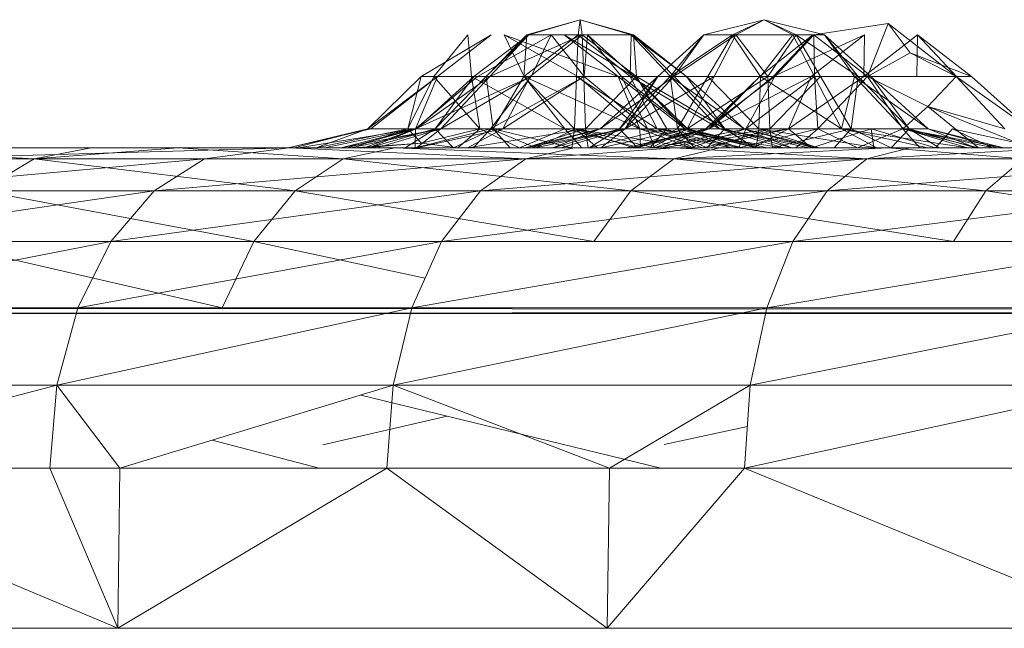
# Model space of a CAD drawing. Units: inches. Extents: x -4753 to 1967, y -2042 to 2710.
# Drawn here: x -876 to -845, y 128 to 147 of the extents above; entities that cross this region are included whole.
import ezdxf

# ---------------------------------------------------------------- set-up
doc = ezdxf.new("R2010")
doc.units = ezdxf.units.IN
doc.header["$MEASUREMENT"] = 0

msp = doc.modelspace()

# ---------------------------------------------------------------- linework, layer by layer
at = {"lineweight": 9}
for p, q in [((-858.251, 147.119), (-859.915, 146.646)), ((-858.251, 147.119), (-859.852, 146.646)), ((-858.251, 147.119), (-858.316, 146.646)), ((-858.251, 147.119), (-856.588, 146.646)), ((-858.251, 147.119), (-856.652, 146.646)), ((-858.251, 147.119), (-858.187, 146.646)), ((-852.499, 147.119), (-854.383, 146.646)), ((-852.499, 147.119), (-853.496, 146.646)), ((-852.499, 147.119), (-853.385, 146.646)), ((-852.499, 147.119), (-850.614, 146.646)), ((-852.499, 147.119), (-851.611, 146.646)), ((-852.499, 147.119), (-851.501, 146.646)), ((-848.63, 146.999), (-850.946, 146.646)), ((-849.271, 145.341), (-848.63, 146.999)), ((-846.508, 145.341), (-848.63, 146.999)), ((-847.944, 146.083), (-848.63, 146.999)), ((-863.213, 145.341), (-861.026, 146.646)), ((-862.824, 145.341), (-861.76, 146.646)), ((-862.711, 145.341), (-861.026, 146.646)), ((-861.649, 145.341), (-861.76, 146.646)), ((-859.852, 146.646), (-861.575, 145.341)), ((-861.453, 145.341), (-859.155, 146.646)), ((-859.915, 146.646), (-861.186, 145.341)), ((-859.852, 146.646), (-861.186, 145.341)), ((-859.852, 146.646), (-861.074, 145.341)), ((-858.187, 146.646), (-861.074, 145.341)), ((-857.067, 145.341), (-860.624, 146.646)), ((-860.002, 145.341), (-860.624, 146.646)), ((-858.325, 145.341), (-860.624, 146.646)), ((-858.316, 146.646), (-860.011, 145.341)), ((-859.915, 146.646), (-860.011, 145.341)), ((-858.316, 146.646), (-859.915, 146.646)), ((-859.915, 146.646), (-859.852, 146.646)), ((-859.852, 146.646), (-858.187, 146.646)), ((-858.187, 146.646), (-859.816, 145.341)), ((-859.776, 145.341), (-859.155, 146.646)), ((-858.129, 145.341), (-859.155, 146.646)), ((-858.018, 146.646), (-859.155, 146.646)), ((-857.067, 145.341), (-858.753, 146.646)), ((-858.018, 146.646), (-858.753, 146.646)), ((-856.565, 145.341), (-858.753, 146.646)), ((-858.316, 146.646), (-858.365, 145.341)), ((-856.652, 146.646), (-858.316, 146.646)), ((-858.316, 146.646), (-856.687, 145.341)), ((-856.588, 146.646), (-858.187, 146.646)), ((-858.187, 146.646), (-856.492, 145.341)), ((-858.187, 146.646), (-858.139, 145.341)), ((-858.129, 145.341), (-858.018, 146.646)), ((-858.129, 145.341), (-858.018, 146.646)), ((-856.954, 145.341), (-858.018, 146.646)), ((-856.565, 145.341), (-858.018, 146.646)), ((-856.954, 145.341), (-858.018, 146.646)), ((-856.652, 146.646), (-856.687, 145.341)), ((-856.588, 146.646), (-856.652, 146.646)), ((-856.652, 146.646), (-854.927, 145.341)), ((-856.652, 146.646), (-855.429, 145.341)), ((-856.588, 146.646), (-854.927, 145.341)), ((-856.588, 146.646), (-856.492, 145.341)), ((-856.588, 146.646), (-855.316, 145.341)), ((-854.383, 146.646), (-855.823, 145.341)), ((-853.496, 146.646), (-855.434, 145.341)), ((-854.383, 146.646), (-855.434, 145.341)), ((-854.383, 146.646), (-855.32, 145.341)), ((-853.385, 146.646), (-855.32, 145.341)), ((-853.496, 146.646), (-854.383, 146.646)), ((-854.383, 146.646), (-853.385, 146.646)), ((-853.496, 146.646), (-854.258, 145.341)), ((-853.385, 146.646), (-854.063, 145.341)), ((-851.611, 146.646), (-853.496, 146.646)), ((-853.496, 146.646), (-852.611, 145.341)), ((-853.385, 146.646), (-851.501, 146.646)), ((-853.385, 146.646), (-852.386, 145.341)), ((-852.637, 145.341), (-850.981, 146.646)), ((-851.611, 146.646), (-852.611, 145.341)), ((-851.501, 146.646), (-852.386, 145.341)), ((-852.224, 145.341), (-849.365, 146.646)), ((-852.224, 145.341), (-850.981, 146.646)), ((-852.164, 145.341), (-850.981, 146.646)), ((-852.164, 145.341), (-850.946, 146.646)), ((-851.611, 146.646), (-850.614, 146.646)), ((-851.611, 146.646), (-850.934, 145.341)), ((-851.501, 146.646), (-850.614, 146.646)), ((-851.501, 146.646), (-849.563, 145.341)), ((-851.501, 146.646), (-850.739, 145.341)), ((-851.035, 145.341), (-849.365, 146.646)), ((-849.271, 145.341), (-850.946, 146.646)), ((-850.932, 145.341), (-850.946, 146.646)), ((-850.614, 146.646), (-849.563, 145.341)), ((-850.614, 146.646), (-849.676, 145.341)), ((-850.614, 146.646), (-849.174, 145.341)), ((-849.39, 145.341), (-847.715, 146.646)), ((-849.39, 145.341), (-849.365, 146.646)), ((-847.729, 145.341), (-847.715, 146.646)), ((-846.023, 145.341), (-847.715, 146.646)), ((-846.496, 145.341), (-847.715, 146.646)), ((-847.944, 146.083), (-849.271, 145.341)), ((-847.944, 146.083), (-846.023, 145.341)), ((-846.508, 145.341), (-847.944, 146.083)), ((-863.213, 145.341), (-864.883, 143.709)), ((-862.711, 145.341), (-864.883, 143.709)), ((-862.711, 145.341), (-864.793, 143.709)), ((-862.824, 145.341), (-863.635, 143.709)), ((-863.213, 145.341), (-863.635, 143.709)), ((-859.776, 145.341), (-863.389, 143.709)), ((-862.711, 145.341), (-863.389, 143.709)), ((-861.453, 145.341), (-863.389, 143.709)), ((-861.575, 145.341), (-863.374, 143.709)), ((-861.074, 145.341), (-863.374, 143.709)), ((-862.824, 145.341), (-863.213, 145.341)), ((-863.213, 145.341), (-862.711, 145.341)), ((-862.824, 145.341), (-861.383, 143.709)), ((-861.649, 145.341), (-862.824, 145.341)), ((-861.186, 145.341), (-862.776, 143.709)), ((-861.575, 145.341), (-862.776, 143.709)), ((-862.711, 145.341), (-861.453, 145.341)), ((-861.074, 145.341), (-862.601, 143.709)), ((-859.816, 145.341), (-862.601, 143.709)), ((-860.002, 145.341), (-861.649, 145.341)), ((-861.649, 145.341), (-858.732, 143.709)), ((-861.649, 145.341), (-861.383, 143.709)), ((-861.186, 145.341), (-861.575, 145.341)), ((-861.575, 145.341), (-861.074, 145.341)), ((-861.453, 145.341), (-859.776, 145.341)), ((-860.011, 145.341), (-861.186, 145.341)), ((-861.186, 145.341), (-860.964, 143.709)), ((-861.074, 145.341), (-859.816, 145.341)), ((-859.776, 145.341), (-861.048, 143.709)), ((-858.129, 145.341), (-861.048, 143.709)), ((-860.011, 145.341), (-860.964, 143.709)), ((-859.816, 145.341), (-860.663, 143.709)), ((-858.139, 145.341), (-860.663, 143.709)), ((-858.365, 145.341), (-860.011, 145.341)), ((-860.011, 145.341), (-858.426, 143.709)), ((-860.002, 145.341), (-856.389, 143.709)), ((-860.002, 145.341), (-858.732, 143.709)), ((-858.325, 145.341), (-860.002, 145.341)), ((-859.816, 145.341), (-858.139, 145.341)), ((-859.776, 145.341), (-858.129, 145.341)), ((-858.365, 145.341), (-858.426, 143.709)), ((-856.687, 145.341), (-858.365, 145.341)), ((-858.365, 145.341), (-855.841, 143.709)), ((-857.067, 145.341), (-858.325, 145.341)), ((-858.325, 145.341), (-856.389, 143.709)), ((-858.139, 145.341), (-856.492, 145.341)), ((-858.139, 145.341), (-858.078, 143.709)), ((-858.129, 145.341), (-856.954, 145.341)), ((-858.129, 145.341), (-856.143, 143.709)), ((-858.129, 145.341), (-856.954, 145.341)), ((-856.492, 145.341), (-858.078, 143.709)), ((-855.823, 145.341), (-857.622, 143.709)), ((-855.823, 145.341), (-857.622, 143.709)), ((-855.32, 145.341), (-857.622, 143.709)), ((-857.067, 145.341), (-854.985, 143.709)), ((-857.067, 145.341), (-856.389, 143.709)), ((-856.565, 145.341), (-857.067, 145.341)), ((-855.434, 145.341), (-857.022, 143.709)), ((-855.823, 145.341), (-857.022, 143.709)), ((-856.954, 145.341), (-856.143, 143.709)), ((-856.954, 145.341), (-854.895, 143.709)), ((-856.565, 145.341), (-856.954, 145.341)), ((-855.823, 145.341), (-856.848, 143.709)), ((-855.32, 145.341), (-856.848, 143.709)), ((-854.063, 145.341), (-856.848, 143.709)), ((-855.429, 145.341), (-856.687, 145.341)), ((-856.687, 145.341), (-855.841, 143.709)), ((-856.687, 145.341), (-853.901, 143.709)), ((-856.565, 145.341), (-854.895, 143.709)), ((-856.565, 145.341), (-854.985, 143.709)), ((-855.316, 145.341), (-856.492, 145.341)), ((-856.492, 145.341), (-853.728, 143.709)), ((-856.492, 145.341), (-855.539, 143.709)), ((-855.823, 145.341), (-855.32, 145.341)), ((-855.434, 145.341), (-855.823, 145.341)), ((-855.823, 145.341), (-855.32, 145.341)), ((-854.258, 145.341), (-855.434, 145.341)), ((-855.434, 145.341), (-855.211, 143.709)), ((-854.927, 145.341), (-855.429, 145.341)), ((-855.429, 145.341), (-853.901, 143.709)), ((-855.429, 145.341), (-853.128, 143.709)), ((-855.32, 145.341), (-854.063, 145.341)), ((-855.316, 145.341), (-854.927, 145.341)), ((-855.316, 145.341), (-853.728, 143.709)), ((-854.258, 145.341), (-855.211, 143.709)), ((-854.927, 145.341), (-853.128, 143.709)), ((-854.927, 145.341), (-853.728, 143.709)), ((-854.063, 145.341), (-854.91, 143.709)), ((-852.386, 145.341), (-854.91, 143.709)), ((-852.164, 145.341), (-854.324, 143.709)), ((-852.637, 145.341), (-854.324, 143.709)), ((-852.611, 145.341), (-854.258, 145.341)), ((-854.258, 145.341), (-852.672, 143.709)), ((-852.637, 145.341), (-854.234, 143.709)), ((-852.224, 145.341), (-854.234, 143.709)), ((-851.035, 145.341), (-854.234, 143.709)), ((-854.063, 145.341), (-852.386, 145.341)), ((-850.932, 145.341), (-853.076, 143.709)), ((-852.164, 145.341), (-853.076, 143.709)), ((-852.611, 145.341), (-852.672, 143.709)), ((-852.164, 145.341), (-852.637, 145.341)), ((-852.637, 145.341), (-852.224, 145.341)), ((-850.934, 145.341), (-852.611, 145.341)), ((-852.611, 145.341), (-850.087, 143.709)), ((-852.386, 145.341), (-850.739, 145.341)), ((-852.386, 145.341), (-852.325, 143.709)), ((-850.739, 145.341), (-852.325, 143.709)), ((-852.224, 145.341), (-851.035, 145.341)), ((-850.932, 145.341), (-852.164, 145.341)), ((-849.39, 145.341), (-851.741, 143.709)), ((-851.035, 145.341), (-851.741, 143.709)), ((-851.035, 145.341), (-849.39, 145.341)), ((-850.934, 145.341), (-849.676, 145.341)), ((-850.934, 145.341), (-850.087, 143.709)), ((-850.932, 145.341), (-850.824, 143.709)), ((-849.271, 145.341), (-850.932, 145.341)), ((-849.271, 145.341), (-850.824, 143.709)), ((-850.739, 145.341), (-849.563, 145.341)), ((-850.739, 145.341), (-849.787, 143.709)), ((-849.676, 145.341), (-850.087, 143.709)), ((-849.563, 145.341), (-849.787, 143.709)), ((-849.174, 145.341), (-849.676, 145.341)), ((-849.676, 145.341), (-848.149, 143.709)), ((-849.676, 145.341), (-847.375, 143.709)), ((-849.563, 145.341), (-849.174, 145.341)), ((-849.563, 145.341), (-847.975, 143.709)), ((-849.39, 145.341), (-847.729, 145.341)), ((-849.271, 145.341), (-847.39, 144.414)), ((-849.271, 145.341), (-848.172, 143.709)), ((-849.174, 145.341), (-847.375, 143.709)), ((-849.174, 145.341), (-847.975, 143.709)), ((-847.729, 145.341), (-846.496, 145.341)), ((-846.508, 145.341), (-847.39, 144.414)), ((-846.508, 145.341), (-844.207, 143.709)), ((-846.508, 145.341), (-844.98, 143.709)), ((-846.508, 145.341), (-846.023, 145.341)), ((-846.496, 145.341), (-846.023, 145.341)), ((-846.023, 145.341), (-844.207, 143.709)), ((-847.39, 144.414), (-848.172, 143.709)), ((-845.811, 143.119), (-847.39, 144.414)), ((-844.222, 143.119), (-847.39, 144.414)), ((-844.98, 143.709), (-847.39, 144.414)), ((-867.368, 143.119), (-864.793, 143.709)), ((-867.368, 143.119), (-864.883, 143.709)), ((-867.179, 143.119), (-864.883, 143.709)), ((-867.048, 143.119), (-863.389, 143.709)), ((-866.493, 143.119), (-863.635, 143.709)), ((-866.493, 143.119), (-864.883, 143.709)), ((-866.239, 143.119), (-863.389, 143.709)), ((-865.73, 143.119), (-863.374, 143.709)), ((-865.73, 143.119), (-862.601, 143.709)), ((-865.541, 143.119), (-863.374, 143.709)), ((-865.411, 143.119), (-862.601, 143.709)), ((-865.357, 143.119), (-863.635, 143.709)), ((-864.999, 143.119), (-863.389, 143.709)), ((-863.635, 143.709), (-864.883, 143.709)), ((-864.883, 143.709), (-864.793, 143.709)), ((-864.855, 143.119), (-862.776, 143.709)), ((-864.855, 143.119), (-863.374, 143.709)), ((-863.389, 143.709), (-864.793, 143.709)), ((-864.602, 143.119), (-862.601, 143.709)), ((-863.72, 143.119), (-862.776, 143.709)), ((-861.383, 143.709), (-863.635, 143.709)), ((-863.206, 143.269), (-863.635, 143.709)), ((-863.409, 143.119), (-863.389, 143.709)), ((-863.409, 143.119), (-861.048, 143.709)), ((-863.389, 143.709), (-861.048, 143.709)), ((-862.601, 143.709), (-863.374, 143.709)), ((-863.374, 143.709), (-862.776, 143.709)), ((-863.361, 143.119), (-862.601, 143.709)), ((-863.361, 143.119), (-860.663, 143.709)), ((-863.206, 143.269), (-861.383, 143.709)), ((-862.211, 143.119), (-862.776, 143.709)), ((-862.776, 143.709), (-860.964, 143.709)), ((-862.601, 143.709), (-860.663, 143.709)), ((-862.211, 143.119), (-860.964, 143.709)), ((-862.07, 143.119), (-861.383, 143.709)), ((-861.771, 143.119), (-858.078, 143.709)), ((-861.771, 143.119), (-860.663, 143.709)), ((-861.58, 143.119), (-861.048, 143.709)), ((-858.732, 143.709), (-861.383, 143.709)), ((-860.143, 143.119), (-861.383, 143.709)), ((-861.048, 143.709), (-858.395, 143.709)), ((-859.635, 143.119), (-861.048, 143.709)), ((-860.432, 143.119), (-860.964, 143.709)), ((-858.506, 143.119), (-860.964, 143.709)), ((-860.964, 143.709), (-858.426, 143.709)), ((-858.078, 143.709), (-860.663, 143.709)), ((-860.143, 143.119), (-858.732, 143.709)), ((-859.978, 143.119), (-857.622, 143.709)), ((-859.978, 143.119), (-856.848, 143.709)), ((-859.942, 143.119), (-858.078, 143.709)), ((-859.788, 143.119), (-857.622, 143.709)), ((-859.657, 143.119), (-856.848, 143.709)), ((-859.635, 143.119), (-858.395, 143.709)), ((-859.102, 143.119), (-857.022, 143.709)), ((-859.102, 143.119), (-857.622, 143.709)), ((-858.849, 143.119), (-856.848, 143.709)), ((-856.389, 143.709), (-858.732, 143.709)), ((-858.198, 143.119), (-858.732, 143.709)), ((-856.369, 143.119), (-858.732, 143.709)), ((-858.506, 143.119), (-858.426, 143.709)), ((-856.561, 143.119), (-858.426, 143.709)), ((-854.732, 143.119), (-858.426, 143.709)), ((-858.426, 143.709), (-855.841, 143.709)), ((-858.395, 143.709), (-856.143, 143.709)), ((-855.929, 143.119), (-858.395, 143.709)), ((-857.708, 143.119), (-858.395, 143.709)), ((-857.998, 143.119), (-858.078, 143.709)), ((-855.539, 143.709), (-858.078, 143.709)), ((-857.998, 143.119), (-855.539, 143.709)), ((-857.966, 143.119), (-857.022, 143.709)), ((-856.848, 143.709), (-857.622, 143.709)), ((-857.622, 143.709), (-857.022, 143.709)), ((-857.607, 143.119), (-856.848, 143.709)), ((-857.607, 143.119), (-854.91, 143.709)), ((-856.458, 143.119), (-857.022, 143.709)), ((-857.022, 143.709), (-855.211, 143.709)), ((-856.848, 143.709), (-854.91, 143.709)), ((-856.809, 143.119), (-854.324, 143.709)), ((-856.809, 143.119), (-854.234, 143.709)), ((-856.62, 143.119), (-854.324, 143.709)), ((-856.489, 143.119), (-854.234, 143.709)), ((-856.458, 143.119), (-855.211, 143.709)), ((-854.78, 143.119), (-856.389, 143.709)), ((-853.539, 143.119), (-856.389, 143.709)), ((-854.985, 143.709), (-856.389, 143.709)), ((-856.369, 143.119), (-856.389, 143.709)), ((-854.422, 143.119), (-856.143, 143.709)), ((-855.929, 143.119), (-856.143, 143.709)), ((-856.143, 143.709), (-854.895, 143.709)), ((-853.285, 143.119), (-856.143, 143.709)), ((-856.07, 143.119), (-855.539, 143.709)), ((-856.018, 143.119), (-854.91, 143.709)), ((-856.018, 143.119), (-852.325, 143.709)), ((-855.934, 143.119), (-853.076, 143.709)), ((-855.934, 143.119), (-854.324, 143.709)), ((-853.143, 143.119), (-855.841, 143.709)), ((-854.732, 143.119), (-855.841, 143.709)), ((-851.901, 143.119), (-855.841, 143.709)), ((-855.841, 143.709), (-853.901, 143.709)), ((-855.681, 143.119), (-851.741, 143.709)), ((-855.681, 143.119), (-854.234, 143.709)), ((-854.292, 143.119), (-855.539, 143.709)), ((-853.728, 143.709), (-855.539, 143.709)), ((-854.679, 143.119), (-855.211, 143.709)), ((-852.752, 143.119), (-855.211, 143.709)), ((-855.211, 143.709), (-852.672, 143.709)), ((-854.895, 143.709), (-854.985, 143.709)), ((-853.539, 143.119), (-854.985, 143.709)), ((-852.41, 143.119), (-854.985, 143.709)), ((-852.731, 143.119), (-854.985, 143.709)), ((-852.325, 143.709), (-854.91, 143.709)), ((-852.41, 143.119), (-854.895, 143.709)), ((-853.285, 143.119), (-854.895, 143.709)), ((-852.599, 143.119), (-854.895, 143.709)), ((-854.798, 143.119), (-853.076, 143.709)), ((-854.439, 143.119), (-851.741, 143.709)), ((-854.292, 143.119), (-853.728, 143.709)), ((-851.741, 143.709), (-854.234, 143.709)), ((-854.189, 143.119), (-852.325, 143.709)), ((-851.901, 143.119), (-853.901, 143.709)), ((-851.093, 143.119), (-853.901, 143.709)), ((-850.772, 143.119), (-853.901, 143.709)), ((-853.901, 143.709), (-853.128, 143.709)), ((-851.648, 143.119), (-853.728, 143.709)), ((-852.784, 143.119), (-853.728, 143.709)), ((-853.128, 143.709), (-853.728, 143.709)), ((-853.289, 143.119), (-850.824, 143.709)), ((-853.289, 143.119), (-853.076, 143.709)), ((-850.772, 143.119), (-853.128, 143.709)), ((-850.962, 143.119), (-853.128, 143.709)), ((-851.648, 143.119), (-853.128, 143.709)), ((-852.85, 143.119), (-851.741, 143.709)), ((-852.752, 143.119), (-852.672, 143.709)), ((-850.808, 143.119), (-852.672, 143.709)), ((-848.979, 143.119), (-852.672, 143.709)), ((-852.672, 143.709), (-850.087, 143.709)), ((-852.245, 143.119), (-852.325, 143.709)), ((-849.787, 143.709), (-852.325, 143.709)), ((-852.245, 143.119), (-849.787, 143.709)), ((-851.021, 143.119), (-851.741, 143.709)), ((-851.511, 143.119), (-850.824, 143.709)), ((-851.021, 143.119), (-849.157, 143.709)), ((-849.584, 143.119), (-850.824, 143.709)), ((-850.318, 143.119), (-849.787, 143.709)), ((-847.39, 143.119), (-850.087, 143.709)), ((-848.979, 143.119), (-850.087, 143.709)), ((-846.148, 143.119), (-850.087, 143.709)), ((-850.087, 143.709), (-848.149, 143.709)), ((-848.539, 143.119), (-849.787, 143.709)), ((-847.975, 143.709), (-849.787, 143.709)), ((-849.584, 143.119), (-848.172, 143.709)), ((-847.15, 143.119), (-849.157, 143.709)), ((-849.077, 143.119), (-849.157, 143.709)), ((-848.539, 143.119), (-847.975, 143.709)), ((-847.64, 143.119), (-848.172, 143.709)), ((-845.811, 143.119), (-848.172, 143.709)), ((-846.148, 143.119), (-848.149, 143.709)), ((-845.34, 143.119), (-848.149, 143.709)), ((-845.019, 143.119), (-848.149, 143.709)), ((-848.149, 143.709), (-847.375, 143.709)), ((-845.895, 143.119), (-847.975, 143.709)), ((-847.031, 143.119), (-847.975, 143.709)), ((-847.375, 143.709), (-847.975, 143.709)), ((-845.019, 143.119), (-847.375, 143.709)), ((-845.209, 143.119), (-847.375, 143.709)), ((-845.895, 143.119), (-847.375, 143.709)), ((-847.15, 143.119), (-846.618, 143.709)), ((-843.863, 143.119), (-846.618, 143.709)), ((-845.371, 143.119), (-846.618, 143.709)), ((-903.674, 143.119), (-870.237, 143.119)), ((-900.537, 143.119), (-870.237, 143.119)), ((-900.456, 143.119), (-867.194, 143.119)), ((-897.42, 143.119), (-870.237, 143.119)), ((-897.42, 143.119), (-855.754, 143.119)), ((-873.702, 143.119), (-894.747, 143.119)), ((-851.706, 143.119), (-893.53, 143.119)), ((-867.194, 143.119), (-893.53, 143.119)), ((-890.276, 143.119), (-855.754, 143.119)), ((-873.702, 143.119), (-889.254, 143.119)), ((-889.254, 143.119), (-868.208, 143.119)), ((-888.564, 143.119), (-855.754, 143.119)), ((-888.564, 143.119), (-864.855, 143.119)), ((-888.564, 143.119), (-865.411, 143.119)), ((-888.564, 143.119), (-865.73, 143.119)), ((-888.564, 143.119), (-865.541, 143.119)), ((-888.564, 143.119), (-863.361, 143.119)), ((-888.564, 143.119), (-864.602, 143.119)), ((-851.706, 143.119), (-888.185, 143.119)), ((-845.438, 143.119), (-885.909, 143.119)), ((-885.909, 143.119), (-851.706, 143.119)), ((-882.625, 143.119), (-859.978, 143.119)), ((-882.625, 143.119), (-859.788, 143.119)), ((-882.625, 143.119), (-859.102, 143.119)), ((-882.625, 143.119), (-845.438, 143.119)), ((-882.625, 143.119), (-858.849, 143.119)), ((-882.625, 143.119), (-859.657, 143.119)), ((-882.293, 143.119), (-873.525, 143.119)), ((-864.855, 143.119), (-882.293, 143.119)), ((-882.293, 143.119), (-863.72, 143.119)), ((-882.293, 143.119), (-875.302, 142.778)), ((-870.915, 143.119), (-881.851, 143.119)), ((-881.851, 143.119), (-870.237, 143.119)), ((-870.915, 143.119), (-881.118, 143.119)), ((-870.915, 143.119), (-880.865, 143.119)), ((-870.915, 143.119), (-880.309, 143.119)), ((-870.915, 143.119), (-880.179, 143.119)), ((-870.915, 143.119), (-879.989, 143.119)), ((-867.194, 143.119), (-879.895, 143.119)), ((-873.702, 143.119), (-879.6, 143.119)), ((-870.915, 143.119), (-879.6, 143.119)), ((-867.194, 143.119), (-879.563, 143.119)), ((-867.341, 143.119), (-879.325, 142.778)), ((-867.194, 143.119), (-878.759, 143.119)), ((-867.194, 143.119), (-878.318, 143.119)), ((-878.318, 143.119), (-857.273, 143.119)), ((-878.318, 143.119), (-868.208, 143.119)), ((-867.194, 143.119), (-878.204, 143.119)), ((-867.194, 143.119), (-878.073, 143.119)), ((-867.194, 143.119), (-877.884, 143.119)), ((-867.341, 143.119), (-877.48, 143.119)), ((-857.607, 143.119), (-877.48, 143.119)), ((-877.48, 143.119), (-858.849, 143.119)), ((-870.812, 143.119), (-875.302, 142.778)), ((-873.525, 143.119), (-875.302, 142.778)), ((-873.702, 143.119), (-865.017, 143.119)), ((-873.702, 143.119), (-870.915, 143.119)), ((-873.702, 143.119), (-868.208, 143.119)), ((-873.702, 143.119), (-866.239, 143.119)), ((-873.702, 143.119), (-867.048, 143.119)), ((-873.702, 143.119), (-867.368, 143.119)), ((-873.702, 143.119), (-867.179, 143.119)), ((-873.702, 143.119), (-866.493, 143.119)), ((-870.812, 143.119), (-873.525, 143.119)), ((-863.72, 143.119), (-873.525, 143.119)), ((-873.525, 143.119), (-862.211, 143.119)), ((-865.017, 143.119), (-870.915, 143.119)), ((-870.915, 143.119), (-870.237, 143.119)), ((-870.915, 143.119), (-859.302, 143.119)), ((-870.812, 143.119), (-864.036, 143.119)), ((-838.017, 143.119), (-870.812, 143.119)), ((-854.732, 143.119), (-870.812, 143.119)), ((-870.812, 143.119), (-856.561, 143.119)), ((-870.812, 143.119), (-858.506, 143.119)), ((-870.812, 143.119), (-862.211, 143.119)), ((-870.812, 143.119), (-860.432, 143.119)), ((-870.812, 143.119), (-853.89, 143.119)), ((-870.812, 143.119), (-865.648, 142.778)), ((-870.237, 143.119), (-855.754, 143.119)), ((-870.237, 143.119), (-859.302, 143.119)), ((-867.341, 143.119), (-869.987, 142.778)), ((-857.273, 143.119), (-868.208, 143.119)), ((-861.58, 143.119), (-868.208, 143.119)), ((-868.208, 143.119), (-863.409, 143.119)), ((-868.208, 143.119), (-864.999, 143.119)), ((-868.208, 143.119), (-866.239, 143.119)), ((-867.048, 143.119), (-867.368, 143.119)), ((-867.368, 143.119), (-867.179, 143.119)), ((-867.341, 143.119), (-858.437, 143.119)), ((-829.786, 143.119), (-867.341, 143.119)), ((-847.031, 143.119), (-867.341, 143.119)), ((-852.245, 143.119), (-867.341, 143.119)), ((-867.341, 143.119), (-850.318, 143.119)), ((-867.341, 143.119), (-848.539, 143.119)), ((-867.341, 143.119), (-854.189, 143.119)), ((-867.341, 143.119), (-856.018, 143.119)), ((-867.341, 143.119), (-857.607, 143.119)), ((-867.341, 143.119), (-859.952, 142.778)), ((-851.706, 143.119), (-867.194, 143.119)), ((-867.194, 143.119), (-857.273, 143.119)), ((-867.194, 143.119), (-856.489, 143.119)), ((-867.194, 143.119), (-856.809, 143.119)), ((-867.194, 143.119), (-846.148, 143.119)), ((-867.194, 143.119), (-856.62, 143.119)), ((-867.194, 143.119), (-855.934, 143.119)), ((-867.194, 143.119), (-854.798, 143.119)), ((-867.194, 143.119), (-854.439, 143.119)), ((-867.194, 143.119), (-855.681, 143.119)), ((-867.179, 143.119), (-866.493, 143.119)), ((-866.239, 143.119), (-867.048, 143.119)), ((-866.493, 143.119), (-865.357, 143.119)), ((-865.017, 143.119), (-866.493, 143.119)), ((-864.999, 143.119), (-866.239, 143.119)), ((-865.73, 143.119), (-865.541, 143.119)), ((-865.411, 143.119), (-865.73, 143.119)), ((-864.036, 143.119), (-865.648, 142.778)), ((-864.855, 143.119), (-865.541, 143.119)), ((-865.411, 143.119), (-864.602, 143.119)), ((-865.357, 143.119), (-863.206, 143.269)), ((-865.017, 143.119), (-865.357, 143.119)), ((-865.017, 143.119), (-863.206, 143.269)), ((-865.017, 143.119), (-862.07, 143.119)), ((-865.017, 143.119), (-853.403, 143.119)), ((-865.017, 143.119), (-859.302, 143.119)), ((-863.409, 143.119), (-864.999, 143.119)), ((-864.855, 143.119), (-863.72, 143.119)), ((-863.361, 143.119), (-864.602, 143.119)), ((-864.036, 143.119), (-853.89, 143.119)), ((-864.036, 143.119), (-855.328, 142.778)), ((-863.72, 143.119), (-862.211, 143.119)), ((-861.58, 143.119), (-863.409, 143.119)), ((-861.771, 143.119), (-863.361, 143.119)), ((-855.754, 143.119), (-863.361, 143.119)), ((-862.07, 143.119), (-863.206, 143.269)), ((-862.211, 143.119), (-860.432, 143.119)), ((-862.07, 143.119), (-860.143, 143.119)), ((-862.07, 143.119), (-853.403, 143.119)), ((-859.942, 143.119), (-861.771, 143.119)), ((-855.754, 143.119), (-861.771, 143.119)), ((-859.635, 143.119), (-861.58, 143.119)), ((-857.273, 143.119), (-861.58, 143.119)), ((-858.506, 143.119), (-860.432, 143.119)), ((-860.143, 143.119), (-858.198, 143.119)), ((-860.143, 143.119), (-853.403, 143.119)), ((-859.978, 143.119), (-859.788, 143.119)), ((-859.978, 143.119), (-859.657, 143.119)), ((-855.305, 143.119), (-859.952, 142.778)), ((-858.437, 143.119), (-859.952, 142.778)), ((-857.998, 143.119), (-859.942, 143.119)), ((-855.754, 143.119), (-859.942, 143.119)), ((-859.788, 143.119), (-859.102, 143.119)), ((-858.849, 143.119), (-859.657, 143.119)), ((-857.708, 143.119), (-859.635, 143.119)), ((-857.273, 143.119), (-859.635, 143.119)), ((-855.754, 143.119), (-859.302, 143.119)), ((-844.819, 143.119), (-859.302, 143.119)), ((-853.403, 143.119), (-859.302, 143.119)), ((-859.102, 143.119), (-857.966, 143.119)), ((-859.102, 143.119), (-845.438, 143.119)), ((-857.607, 143.119), (-858.849, 143.119)), ((-856.561, 143.119), (-858.506, 143.119)), ((-855.305, 143.119), (-858.437, 143.119)), ((-818.826, 143.119), (-858.437, 143.119)), ((-829.786, 143.119), (-858.437, 143.119)), ((-858.198, 143.119), (-856.369, 143.119)), ((-853.403, 143.119), (-858.198, 143.119)), ((-856.07, 143.119), (-857.998, 143.119)), ((-855.754, 143.119), (-857.998, 143.119)), ((-857.966, 143.119), (-856.458, 143.119)), ((-857.966, 143.119), (-845.438, 143.119)), ((-855.929, 143.119), (-857.708, 143.119)), ((-857.273, 143.119), (-857.708, 143.119)), ((-856.018, 143.119), (-857.607, 143.119)), ((-848.589, 143.119), (-857.273, 143.119)), ((-854.422, 143.119), (-857.273, 143.119)), ((-855.929, 143.119), (-857.273, 143.119)), ((-857.273, 143.119), (-846.148, 143.119)), ((-856.489, 143.119), (-856.809, 143.119)), ((-856.809, 143.119), (-856.62, 143.119)), ((-856.62, 143.119), (-855.934, 143.119)), ((-854.732, 143.119), (-856.561, 143.119)), ((-856.489, 143.119), (-855.681, 143.119)), ((-856.458, 143.119), (-854.679, 143.119)), ((-845.438, 143.119), (-856.458, 143.119)), ((-854.78, 143.119), (-856.369, 143.119)), ((-847.912, 143.119), (-856.369, 143.119)), ((-853.403, 143.119), (-856.369, 143.119)), ((-854.292, 143.119), (-856.07, 143.119)), ((-855.754, 143.119), (-856.07, 143.119)), ((-854.189, 143.119), (-856.018, 143.119)), ((-855.934, 143.119), (-854.798, 143.119)), ((-854.422, 143.119), (-855.929, 143.119)), ((-855.754, 143.119), (-838.017, 143.119)), ((-855.754, 143.119), (-851.648, 143.119)), ((-855.754, 143.119), (-852.784, 143.119)), ((-855.754, 143.119), (-854.292, 143.119)), ((-855.754, 143.119), (-844.819, 143.119)), ((-855.754, 143.119), (-842.682, 143.119)), ((-855.754, 143.119), (-843.491, 143.119)), ((-855.754, 143.119), (-843.81, 143.119)), ((-855.754, 143.119), (-843.621, 143.119)), ((-855.754, 143.119), (-842.935, 143.119)), ((-854.439, 143.119), (-855.681, 143.119)), ((-853.89, 143.119), (-855.328, 142.778)), ((-848.634, 143.119), (-855.328, 142.778)), ((-847.955, 143.119), (-855.305, 143.119)), ((-818.826, 143.119), (-855.305, 143.119)), ((-855.305, 143.119), (-849.29, 142.778)), ((-853.289, 143.119), (-854.798, 143.119)), ((-846.148, 143.119), (-854.798, 143.119)), ((-854.78, 143.119), (-853.539, 143.119)), ((-847.912, 143.119), (-854.78, 143.119)), ((-853.143, 143.119), (-854.732, 143.119)), ((-838.017, 143.119), (-854.732, 143.119)), ((-854.679, 143.119), (-852.752, 143.119)), ((-845.438, 143.119), (-854.679, 143.119)), ((-852.85, 143.119), (-854.439, 143.119)), ((-851.706, 143.119), (-854.439, 143.119)), ((-853.285, 143.119), (-854.422, 143.119)), ((-848.589, 143.119), (-854.422, 143.119)), ((-852.784, 143.119), (-854.292, 143.119)), ((-852.245, 143.119), (-854.189, 143.119)), ((-853.89, 143.119), (-848.634, 143.119)), ((-838.017, 143.119), (-853.89, 143.119)), ((-853.539, 143.119), (-852.731, 143.119)), ((-836.976, 143.119), (-853.539, 143.119)), ((-847.912, 143.119), (-853.539, 143.119)), ((-844.819, 143.119), (-853.403, 143.119)), ((-838.921, 143.119), (-853.403, 143.119)), ((-847.912, 143.119), (-853.403, 143.119)), ((-853.289, 143.119), (-851.511, 143.119)), ((-853.289, 143.119), (-846.148, 143.119)), ((-853.285, 143.119), (-852.599, 143.119)), ((-848.589, 143.119), (-853.285, 143.119)), ((-853.143, 143.119), (-851.901, 143.119)), ((-853.143, 143.119), (-838.017, 143.119)), ((-851.021, 143.119), (-852.85, 143.119)), ((-851.706, 143.119), (-852.85, 143.119)), ((-851.648, 143.119), (-852.784, 143.119)), ((-850.808, 143.119), (-852.752, 143.119)), ((-845.438, 143.119), (-852.752, 143.119)), ((-852.41, 143.119), (-852.731, 143.119)), ((-836.976, 143.119), (-852.731, 143.119)), ((-852.599, 143.119), (-852.41, 143.119)), ((-848.589, 143.119), (-852.599, 143.119)), ((-836.976, 143.119), (-852.599, 143.119)), ((-836.976, 143.119), (-852.41, 143.119)), ((-852.245, 143.119), (-850.318, 143.119)), ((-851.901, 143.119), (-851.093, 143.119)), ((-838.017, 143.119), (-851.901, 143.119)), ((-845.438, 143.119), (-851.706, 143.119)), ((-851.706, 143.119), (-849.077, 143.119)), ((-851.706, 143.119), (-851.021, 143.119)), ((-851.706, 143.119), (-847.15, 143.119)), ((-850.962, 143.119), (-851.648, 143.119)), ((-838.017, 143.119), (-851.648, 143.119)), ((-851.511, 143.119), (-849.584, 143.119)), ((-851.511, 143.119), (-846.148, 143.119)), ((-851.093, 143.119), (-850.772, 143.119)), ((-838.017, 143.119), (-851.093, 143.119)), ((-849.077, 143.119), (-851.021, 143.119)), ((-850.772, 143.119), (-850.962, 143.119)), ((-838.017, 143.119), (-850.962, 143.119)), ((-848.979, 143.119), (-850.808, 143.119)), ((-845.438, 143.119), (-850.808, 143.119)), ((-838.017, 143.119), (-850.772, 143.119)), ((-850.318, 143.119), (-848.539, 143.119)), ((-849.584, 143.119), (-847.64, 143.119)), ((-846.148, 143.119), (-849.584, 143.119)), ((-843.243, 143.119), (-849.29, 142.778)), ((-847.955, 143.119), (-849.29, 142.778)), ((-849.077, 143.119), (-847.15, 143.119)), ((-847.39, 143.119), (-848.979, 143.119)), ((-829.786, 143.119), (-848.979, 143.119)), ((-845.438, 143.119), (-848.979, 143.119)), ((-848.634, 143.119), (-843.161, 143.119)), ((-838.017, 143.119), (-848.634, 143.119)), ((-848.634, 143.119), (-819.453, 143.119)), ((-848.634, 143.119), (-844.413, 142.778)), ((-837.463, 143.119), (-848.589, 143.119)), ((-836.887, 143.119), (-848.589, 143.119)), ((-848.589, 143.119), (-837.695, 143.119)), ((-848.589, 143.119), (-838.016, 143.119)), ((-848.589, 143.119), (-837.826, 143.119)), ((-848.589, 143.119), (-837.141, 143.119)), ((-848.589, 143.119), (-836.976, 143.119)), ((-848.589, 143.119), (-846.148, 143.119)), ((-847.031, 143.119), (-848.539, 143.119)), ((-843.243, 143.119), (-847.955, 143.119)), ((-808.677, 143.119), (-847.955, 143.119)), ((-847.955, 143.119), (-818.826, 143.119)), ((-833.429, 143.119), (-847.912, 143.119)), ((-836.976, 143.119), (-847.912, 143.119)), ((-838.921, 143.119), (-847.912, 143.119)), ((-847.64, 143.119), (-845.811, 143.119)), ((-846.148, 143.119), (-847.64, 143.119)), ((-847.39, 143.119), (-846.148, 143.119)), ((-847.39, 143.119), (-829.786, 143.119)), ((-845.371, 143.119), (-847.15, 143.119)), ((-845.438, 143.119), (-847.15, 143.119)), ((-845.895, 143.119), (-847.031, 143.119)), ((-829.786, 143.119), (-847.031, 143.119)), ((-846.148, 143.119), (-845.34, 143.119)), ((-846.148, 143.119), (-829.786, 143.119)), ((-837.463, 143.119), (-846.148, 143.119)), ((-846.148, 143.119), (-830.661, 143.119)), ((-846.148, 143.119), (-845.811, 143.119)), ((-845.209, 143.119), (-845.895, 143.119)), ((-829.786, 143.119), (-845.895, 143.119)), ((-845.811, 143.119), (-844.222, 143.119)), ((-830.661, 143.119), (-845.811, 143.119)), ((-829.786, 143.119), (-845.438, 143.119)), ((-845.438, 143.119), (-824.393, 143.119)), ((-845.438, 143.119), (-819.014, 143.119)), ((-845.438, 143.119), (-818.693, 143.119)), ((-845.438, 143.119), (-816.644, 143.119)), ((-845.438, 143.119), (-817.885, 143.119)), ((-845.438, 143.119), (-842.727, 143.119)), ((-845.438, 143.119), (-843.863, 143.119)), ((-845.438, 143.119), (-845.371, 143.119)), ((-843.863, 143.119), (-845.371, 143.119)), ((-845.34, 143.119), (-845.019, 143.119)), ((-829.786, 143.119), (-845.34, 143.119)), ((-845.019, 143.119), (-845.209, 143.119)), ((-829.786, 143.119), (-845.209, 143.119)), ((-829.786, 143.119), (-845.019, 143.119)), ((-875.302, 142.778), (-884.22, 142.778)), ((-869.987, 142.778), (-881.044, 141.779)), ((-879.325, 142.778), (-869.987, 142.778)), ((-875.302, 142.778), (-876.957, 141.779)), ((-875.302, 142.778), (-867.151, 141.779)), ((-875.302, 142.778), (-865.648, 142.778)), ((-859.952, 142.778), (-871.559, 141.779)), ((-871.559, 141.779), (-869.987, 142.778)), ((-859.952, 142.778), (-869.987, 142.778)), ((-867.151, 141.779), (-865.648, 142.778)), ((-855.328, 142.778), (-865.648, 142.778)), ((-865.648, 142.778), (-856.668, 141.779)), ((-859.952, 142.778), (-861.365, 141.779)), ((-849.29, 142.778), (-861.365, 141.779)), ((-859.952, 142.778), (-849.29, 142.778)), ((-855.328, 142.778), (-856.668, 141.779)), ((-844.413, 142.778), (-855.328, 142.778)), ((-855.328, 142.778), (-845.581, 141.779)), ((-849.29, 142.778), (-850.535, 141.779)), ((-838.077, 142.778), (-850.535, 141.779)), ((-849.29, 142.778), (-838.077, 142.778)), ((-844.413, 142.778), (-845.581, 141.779)), ((-871.559, 141.779), (-882.519, 140.19)), ((-871.559, 141.779), (-881.044, 141.779)), ((-876.957, 141.779), (-867.151, 141.779)), ((-876.957, 141.779), (-868.441, 140.19)), ((-861.365, 141.779), (-872.908, 140.19)), ((-871.559, 141.779), (-872.908, 140.19)), ((-861.365, 141.779), (-871.559, 141.779)), ((-867.151, 141.779), (-868.441, 140.19)), ((-867.151, 141.779), (-857.818, 140.19)), ((-867.151, 141.779), (-856.668, 141.779)), ((-850.535, 141.779), (-862.578, 140.19)), ((-862.578, 140.19), (-861.365, 141.779)), ((-850.535, 141.779), (-861.365, 141.779)), ((-857.818, 140.19), (-856.668, 141.779)), ((-856.668, 141.779), (-846.583, 140.19)), ((-856.668, 141.779), (-845.581, 141.779)), ((-839.143, 141.779), (-851.603, 140.19)), ((-851.603, 140.19), (-850.535, 141.779)), ((-839.143, 141.779), (-850.535, 141.779)), ((-846.583, 140.19), (-845.581, 141.779)), ((-845.581, 141.779), (-833.967, 141.779)), ((-845.581, 141.779), (-834.814, 140.19)), ((-872.908, 140.19), (-883.652, 138.119)), ((-872.908, 140.19), (-882.519, 140.19)), ((-868.441, 140.19), (-878.379, 140.19)), ((-869.432, 138.119), (-878.379, 140.19)), ((-862.578, 140.19), (-873.944, 138.119)), ((-873.944, 138.119), (-872.908, 140.19)), ((-862.578, 140.19), (-872.908, 140.19)), ((-868.441, 140.19), (-869.432, 138.119)), ((-868.441, 140.19), (-862.578, 140.19)), ((-868.441, 140.19), (-863.089, 139.052)), ((-851.603, 140.19), (-863.509, 138.119)), ((-863.509, 138.119), (-862.578, 140.19)), ((-851.603, 140.19), (-862.578, 140.19)), ((-840.06, 140.19), (-852.423, 138.119)), ((-851.603, 140.19), (-852.423, 138.119)), ((-840.06, 140.19), (-851.603, 140.19)), ((-647.8, 137.948), (-905.355, 138.119)), ((-905.355, 138.119), (-656.723, 138.119)), ((-905.355, 138.119), (-641.855, 138.119)), ((-899.287, 138.119), (-635.787, 138.119)), ((-893.342, 137.948), (-620.637, 138.119)), ((-893.342, 137.948), (-620.799, 138.119)), ((-881.906, 138.119), (-872.981, 138.119)), ((-863.509, 138.119), (-874.594, 135.707)), ((-874.594, 135.707), (-873.944, 138.119)), ((-863.509, 138.119), (-873.944, 138.119)), ((-872.981, 138.119), (-863.317, 138.119)), ((-852.423, 138.119), (-864.095, 135.707)), ((-863.509, 138.119), (-864.095, 135.707)), ((-852.423, 138.119), (-863.509, 138.119)), ((-863.317, 138.119), (-852.985, 138.119)), ((-852.985, 138.119), (-842.059, 138.119)), ((-840.762, 138.119), (-852.938, 135.707)), ((-852.938, 135.707), (-852.423, 138.119)), ((-840.762, 138.119), (-852.423, 138.119)), ((-893.342, 137.948), (-623.088, 137.948)), ((-874.594, 135.707), (-884.608, 133.119)), ((-874.594, 135.707), (-884.364, 135.707)), ((-874.594, 135.707), (-874.816, 133.119)), ((-864.095, 135.707), (-874.594, 135.707)), ((-874.594, 135.707), (-872.633, 133.119)), ((-864.095, 135.707), (-872.633, 133.119)), ((-864.095, 135.707), (-864.294, 133.119)), ((-852.938, 135.707), (-864.095, 135.707)), ((-857.333, 133.119), (-864.095, 135.707)), ((-852.938, 135.707), (-857.333, 133.119)), ((-841.205, 135.707), (-853.114, 133.119)), ((-852.938, 135.707), (-853.114, 133.119)), ((-841.205, 135.707), (-852.938, 135.707)), ((-855.732, 133.119), (-865.102, 135.402)), ((-866.287, 133.851), (-862.404, 134.744)), ((-855.624, 133.853), (-853.026, 134.421)), ((-866.408, 133.119), (-869.745, 133.994)), ((-884.608, 133.119), (-874.816, 133.119)), ((-884.608, 133.119), (-872.69, 128.119)), ((-874.816, 133.119), (-872.633, 133.119)), ((-874.816, 133.119), (-872.69, 128.119)), ((-872.633, 133.119), (-872.69, 128.119)), ((-864.294, 133.119), (-872.69, 128.119)), ((-872.633, 133.119), (-864.294, 133.119)), ((-857.333, 133.119), (-864.294, 133.119)), ((-864.294, 133.119), (-857.405, 128.119)), ((-853.114, 133.119), (-857.405, 128.119)), ((-857.333, 133.119), (-857.405, 128.119)), ((-853.114, 133.119), (-857.333, 133.119)), ((-855.732, 133.119), (-853.114, 133.119)), ((-853.114, 133.119), (-855.732, 133.119)), ((-853.114, 133.119), (-841.355, 133.119)), ((-853.114, 133.119), (-840.902, 128.119)), ((-872.69, 128.119), (-886.542, 128.119)), ((-857.405, 128.119), (-872.69, 128.119)), ((-840.902, 128.119), (-857.405, 128.119))]:
    msp.add_line(p, q, dxfattribs=at)

doc.saveas('drawing.dxf')
